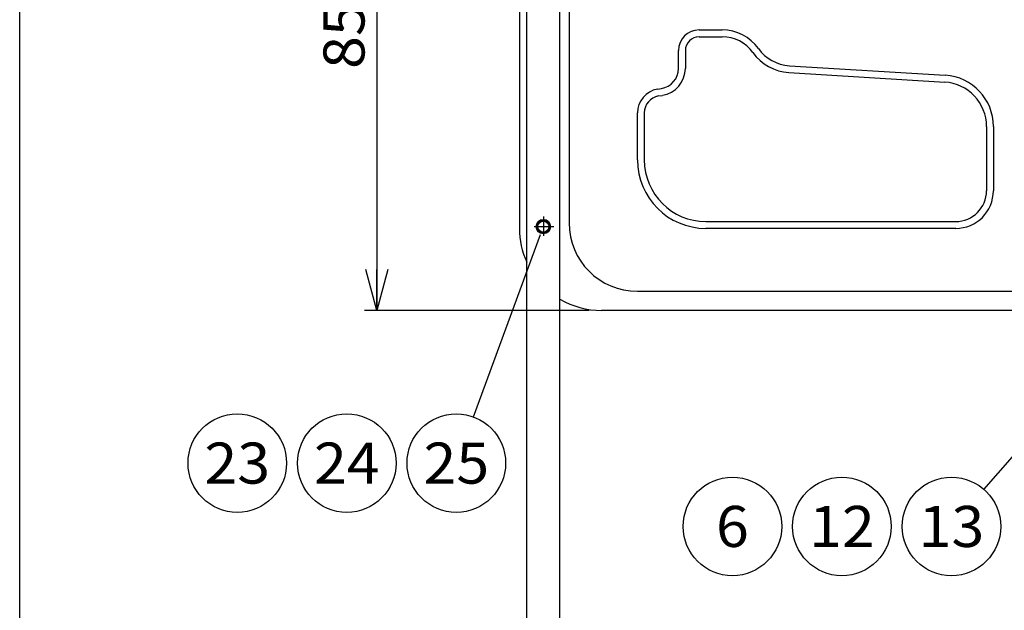
# Model space of a CAD drawing. Extents: x -3880 to 4023, y -2800 to 2778.
# Drawn here: x -3880 to -2442, y -1182 to -319 of the extents above; entities that cross this region are included whole.
import ezdxf
from ezdxf.enums import TextEntityAlignment as Align

# ---------------------------------------------------------------- set-up
doc = ezdxf.new("R2010")
doc.units = 0
doc.header["$LTSCALE"] = 5
doc.linetypes.add('CENTER', pattern=[50.8, 31.75, -6.35, 6.35, -6.35])
doc.layers.get('0').update_dxf_attribs({"linetype": 'CONTINUOUS'})
for name, color, linetype in [('LAYER0001', 7, 'CONTINUOUS'), ('LAYER0003', 7, 'CONTINUOUS'), ('LAYER0009', 7, 'CONTINUOUS'), ('ZUWAKU', 7, 'CONTINUOUS')]:
    doc.layers.add(name, color=color, linetype=linetype)
doc.styles.add('DCSTYLE0', font='txt.shx', dxfattribs={"width": 0.666667, "bigfont": 'bigfont'})
doc.dimstyles.new('DC_ROTATED', dxfattribs={"dimtxt": 60, "dimasz": 60.000038, "dimexe": 20, "dimexo": 20, "dimgap": 70, "dimtad": 3, "dimblk1": 'OPEN30', "dimblk2": 'OPEN30', "dimsah": 1, "dimcen": 0.09, "dimclrd": 4, "dimclre": 4, "dimclrt": 2, "dimazin": 3, "dimtfac": 1, "dimtmove": 0, "dimatfit": 3})

# ---------------------------------------------------------------- blocks, each defined once
blk = doc.blocks.new('_OPEN30')
at = {"color": 0, "linetype": 'BYBLOCK'}
for p, q in [((-1, 0.267949), (0, 0)), ((0, 0), (-1, -0.267949)), ((0, 0), (-1, 0))]:
    blk.add_line(p, q, dxfattribs=at)
blk = doc.blocks.new('DC_GROUP_6')
at = {"layer": 'LAYER0009', "color": 7, "linetype": 'CONTINUOUS'}
for p, q in [((-3119.9, -612.6), (-3124.8, -621.1)), ((-3110.1, -612.6), (-3119.9, -612.6)), ((-3105.2, -621.1), (-3110.1, -612.6)), ((-3124.8, -621.1), (-3119.9, -629.6)), ((-3119.9, -629.6), (-3110.1, -629.6)), ((-3110.1, -629.6), (-3105.2, -621.1))]:
    blk.add_line(p, q, dxfattribs=at)
for radius in [10.5, 8.5]:
    blk.add_circle((-3115, -621.1), radius, dxfattribs=at)
blk = doc.blocks.new('*D93')
at = {"layer": 'LAYER0001', "color": 4, "linetype": 'CONTINUOUS'}
for p, q in [((-2142.5, -763.6), (-2142.5, -1175.1)), ((-2297.5, -905.5), (-2297.5, -1175.1)), ((-2397.5, -1155.1), (-2297.5, -1155.1)), ((-2356.9, -1275.2), (-2250, -1155.1)), ((-2297.5, -1155.1), (-2142.5, -1155.1)), ((-2540.9, -1275.2), (-2356.9, -1275.2))]:
    blk.add_line(p, q, dxfattribs=at)
at = {"layer": 'LAYER0001', "color": 4, "xscale": 60.00005575648728, "yscale": 59.99978547956927, "rotation": 360}
blk.add_blockref('_OPEN30', (-2297.5, -1155.1), dxfattribs=at)
at = {"layer": 'LAYER0001', "color": 2, "style": 'DCSTYLE0', "width": 0.8}
blk.add_text('155', height=60, dxfattribs=at).set_placement((-2520.9, -1255.2), (-2376.9, -1255.2), align=Align.FIT)

msp = doc.modelspace()

# ---------------------------------------------------------------- linework, layer by layer
at = {"color": 3, "linetype": 'CONTINUOUS'}
for p, q in [((-3149.98, -13.65), (-3149.98, -623.65)), ((-3077.48, -21.65), (-3077.48, -615.65)), ((-2977.48, -715.65), (-1907.48, -715.65)), ((-2313.93, -743.65), (-3029.98, -743.65))]:
    msp.add_line(p, q, dxfattribs=at)
at = {"color": 4, "linetype": 'CONTINUOUS'}
for p, q in [((-2887.48, -333.65), (-2853.62, -333.65)), ((-2887.48, -343.65), (-2853.62, -343.65)), ((-2917.48, -389.76), (-2917.48, -363.65)), ((-2907.48, -363.65), (-2907.48, -389.76)), ((-2755.58, -385.9), (-2527.88, -399.91)), ((-2756.19, -395.88), (-2528.49, -409.89)), ((-2948.24, -420.3), (-2942.55, -419.35)), ((-2946.59, -430.17), (-2940.91, -429.22)), ((-2977.48, -523.65), (-2977.48, -454.83)), ((-2967.48, -454.83), (-2967.48, -523.65)), ((-2467.48, -474.77), (-2467.48, -568.65)), ((-2457.48, -474.77), (-2457.48, -568.65)), ((-2877.48, -613.65), (-2512.48, -613.65)), ((-2512.48, -623.65), (-2877.48, -623.65))]:
    msp.add_line(p, q, dxfattribs=at)
for centre, radius, start, end in [((-2887.48, -363.65), 30, 90, 180), ((-2887.48, -363.65), 20, 90, 180), ((-2853.62, -398.65), 65, 35.52628, 90), ((-2853.62, -398.65), 55, 35.52628, 90), ((-2751.89, -326.01), 70, 215.52628, 266.47855), ((-2751.89, -326.01), 60, 215.52628, 266.47855), ((-2947.48, -389.76), 30, 279.46232, 0), ((-2947.48, -389.76), 40, 279.46232, 0), ((-2532.48, -474.77), 75, 0, 86.47855), ((-2532.48, -474.77), 65, 0, 86.47855), ((-2942.48, -454.83), 35, 99.46232, 180), ((-2942.48, -454.83), 25, 99.46232, 180), ((-2877.48, -523.65), 100, 180, 270), ((-2877.48, -523.65), 90, 180, 270), ((-2512.48, -568.65), 45, 270, 0), ((-2512.48, -568.65), 55, 270, 0)]:
    msp.add_arc(centre, radius, start, end, dxfattribs=at)
at = {"color": 3, "linetype": 'CONTINUOUS'}
for centre, radius, start, end in [((-2977.48, -615.65), 100, 180, 270), ((-3029.98, -623.65), 120, 180, 204.37923), ((-3029.98, -623.65), 120, 239.61331, 270)]:
    msp.add_arc(centre, radius, start, end, dxfattribs=at)
at = {"layer": 'LAYER0001', "color": 4, "linetype": 'CONTINUOUS'}
for p, q in [((-3358.24, 106.35), (-3358.24, -743.65)), ((-3047.98, -743.65), (-3376.24, -743.65))]:
    msp.add_line(p, q, dxfattribs=at)
at = {"layer": 'LAYER0003', "color": 3, "linetype": 'CONTINUOUS'}
for p, q in [((-3139.28, -1227.23), (-3139.28, -126.15)), ((-3090.68, -1227.23), (-3090.68, -126.15))]:
    msp.add_line(p, q, dxfattribs=at)
at = {"layer": 'LAYER0003', "color": 4, "linetype": 'CENTER'}
for p, q in [((-3114.98, -606.41), (-3114.98, -634.68)), ((-3128.18, -621.15), (-3099.63, -621.15))]:
    msp.add_line(p, q, dxfattribs=at)
at = {"layer": 'LAYER0003', "color": 3, "linetype": 'CONTINUOUS'}
msp.add_circle((-3114.98, -621.15), 8, dxfattribs=at)
at = {"layer": 'ZUWAKU', "color": 5, "linetype": 'CONTINUOUS'}
msp.add_line((-3880, -2800), (-3880, 2778.33), dxfattribs=at)
at = {"layer": 'ZUWAKU', "color": 4, "linetype": 'CONTINUOUS'}
for p, q in [((-3217.25, -899.15), (-3119.13, -632.41)), ((-2471.3, -1005.16), (-2318.17, -830.44))]:
    msp.add_line(p, q, dxfattribs=at)
for centre in [(-3562.11, -966.73), (-3402.11, -966.73), (-3242.11, -966.73), (-2838.76, -1059.31), (-2678.76, -1059.31), (-2518.76, -1059.31)]:
    msp.add_circle(centre, 72, dxfattribs=at)

# ---------------------------------------------------------------- block references
at = {"layer": 'LAYER0001', "color": 4, "xscale": 60.00005575648728, "yscale": 59.99978547956927, "rotation": 270}
msp.add_blockref('_OPEN30', (-3358.24, -743.65), dxfattribs=at)
at = {"layer": 'LAYER0009', "linetype": 'CONTINUOUS'}
msp.add_blockref('DC_GROUP_6', (0, 0), dxfattribs=at)

# ---------------------------------------------------------------- texts
at = {"layer": 'LAYER0001', "color": 2, "style": 'DCSTYLE0', "width": 0.8}
msp.add_text('850', height=60, rotation=90, dxfattribs=at).set_placement((-3376.24, -390.65), (-3376.24, -246.65), align=Align.FIT)
at = {"layer": 'ZUWAKU', "color": 4, "style": 'DCSTYLE0', "width": 0.8}
for s, p, p2 in [('23', (-3610.11, -996.73), (-3514.11, -996.73)), ('24', (-3450.11, -996.73), (-3354.11, -996.73)), ('25', (-3290.11, -996.73), (-3194.11, -996.73)), ('6', (-2862.76, -1089.31), (-2814.76, -1089.31)), ('12', (-2726.76, -1089.31), (-2630.76, -1089.31)), ('13', (-2566.76, -1089.31), (-2470.76, -1089.31))]:
    msp.add_text(s, height=60, dxfattribs=at).set_placement(p, p2, align=Align.FIT)

# ---------------------------------------------------------------- dimensions: what is measured, and where the dimension line sits
at = {"layer": 'LAYER0001', "linetype": 'CONTINUOUS'}
dim = msp.add_linear_dim(base=(-2142.48, -1155.08), p1=(-2297.48, -885.48), p2=(-2142.48, -743.65), dimstyle='DC_ROTATED', override={"dimtxt": 60, "dimasz": 60.000038, "dimexe": 20, "dimexo": 20, "dimgap": 100.118307, "dimtad": 3, "dimtih": 0, "dimtoh": 0, "dimdec": 1, "dimzin": 8, "dimblk1": 'OPEN30', "dimblk2": 'OPEN30', "dimsah": 1, "dimclrd": 4, "dimclre": 4, "dimclrt": 2, "dimazin": 2, "dimtofl": 1, "dimtolj": 0, "dimtzin": 8, "dimarcsym": 1}, dxfattribs=at)
dim.commit()
dim.dimension.update_dxf_attribs({"geometry": '*D93', "text_midpoint": (-2448.87, -1155.08), "dimtype": 160})

doc.saveas('drawing.dxf')
